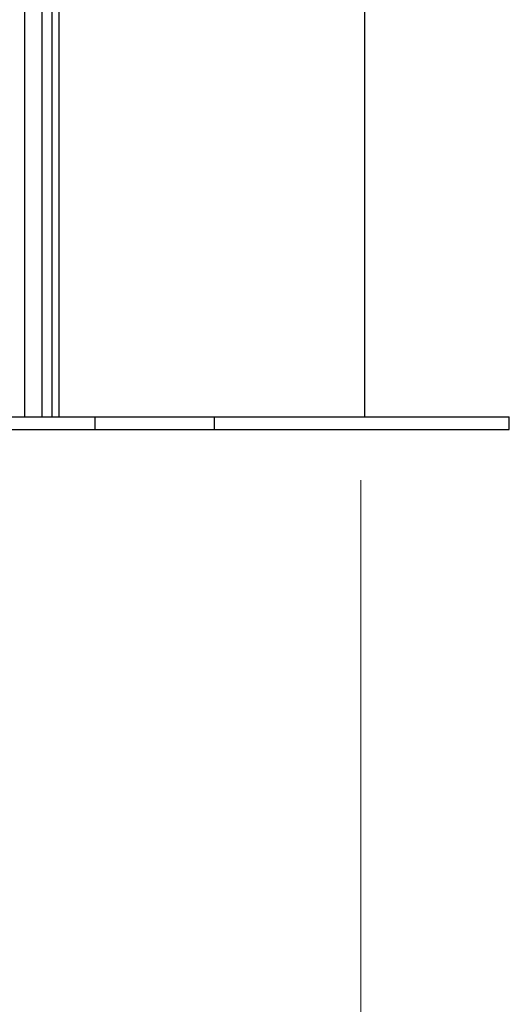
# Model space of a CAD drawing. Units: millimetres. Extents: x 5 to 292, y 5 to 205.
# Drawn here: x 84 to 92, y 63 to 79 of the extents above; entities that cross this region are included whole.
import ezdxf

# ---------------------------------------------------------------- set-up
doc = ezdxf.new("R2010")
doc.units = ezdxf.units.MM
doc.styles.add('SLDTEXTSTYLE0', font='TXT', dxfattribs={"width": 0.75})
doc.dimstyles.new('SLDDIMSTYLE0', dxfattribs={"dimtxt": 3.5, "dimasz": 6, "dimexe": 0, "dimexo": 0.0625, "dimgap": 0.875, "dimtad": 1, "dimlfac": 15, "dimrnd": 1e-09, "dimzin": 12, "dimdsep": 46, "dimtxsty": 'SLDTEXTSTYLE0', "dimblk1": 'CLOSED', "dimblk2": 'CLOSED', "dimsah": 1, "dimcen": 0.09, "dimadec": 0, "dimazin": 3, "dimtfac": 1, "dimtofl": 0, "dimtmove": 0, "dimatfit": 3, "dimldrblk": 'CLOSED', "dimfxl": 1, "dimfrac": 2, "dimtolj": 1, "dimtzin": 12, "dimarcsym": 0})

# ---------------------------------------------------------------- blocks, each defined once
blk = doc.blocks.new('_Closed')
at = {"color": 0, "linetype": 'ByBlock', "lineweight": -2}
for p, q in [((-1, 0.166667), (0, 0)), ((-1, 0.166667), (-1, -0.166667)), ((0, 0), (-1, -0.166667)), ((0, 0), (-1, 0))]:
    blk.add_line(p, q, dxfattribs=at)
blk = doc.blocks.new('_D')
at = {"color": 7, "linetype": 'Continuous', "lineweight": 0}
for p, q in [((42.385, 71.471), (42.385, 55.356)), ((89.434, 71.471), (89.434, 55.356)), ((89.434, 56.356), (42.385, 56.356))]:
    blk.add_line(p, q, dxfattribs=at)
at = {"color": 7, "linetype": 'Continuous', "lineweight": 18, "xscale": 6, "yscale": 6, "rotation": 180.0000000000008}
blk.add_blockref('_Closed', (42.385, 56.356, -0.163), dxfattribs=at)
at = {"color": 7, "linetype": 'Continuous', "lineweight": 18, "xscale": 6, "yscale": 6}
blk.add_blockref('_Closed', (89.434, 56.356, -0.163), dxfattribs=at)
at = {"color": 7, "linetype": 'Continuous', "lineweight": 18, "insert": (58.606, 60.868), "char_height": 3.5, "attachment_point": 1, "style": 'SLDTEXTSTYLE0'}
blk.add_mtext('705.74', dxfattribs=at)

msp = doc.modelspace()

# ---------------------------------------------------------------- linework, layer by layer
at = {"color": 7, "linetype": 'Continuous', "lineweight": 25}
for p, q in [((84.12981, 122.47069), (84.12981, 72.47069)), ((84.40835, 72.47069), (84.40835, 122.47069)), ((84.56499, 122.47069), (84.56499, 72.47069)), ((84.67535, 122.47069), (84.67535, 72.47069)), ((89.50098, 72.47069), (89.50098, 122.47069)), ((46.63851, 72.47069), (85.24777, 72.47069)), ((85.24777, 72.27069), (85.24777, 72.47069)), ((85.24777, 72.47069), (87.12863, 72.47069)), ((87.12863, 72.27069), (87.12863, 72.47069)), ((87.12863, 72.47069), (91.77647, 72.47069)), ((91.77647, 72.27069), (91.77647, 72.47069)), ((46.63851, 72.27069), (85.24777, 72.27069)), ((85.24777, 72.27069), (87.12863, 72.27069)), ((87.12863, 72.27069), (91.77647, 72.27069))]:
    msp.add_line(p, q, dxfattribs=at)

# ---------------------------------------------------------------- dimensions: what is measured, and where the dimension line sits
at = {"color": 7, "linetype": 'Continuous', "lineweight": 18}
dim = msp.add_linear_dim(base=(42.3853, 56.35594), p1=(89.43432, 72.47069), p2=(42.3853, 72.47069), angle=0, dimstyle='SLDDIMSTYLE0', dxfattribs=at)
dim.commit()
dim.dimension.update_dxf_attribs({"geometry": '_D', "text_midpoint": (65.71798, 56.35594), "dimtype": 160})

doc.saveas('drawing.dxf')
